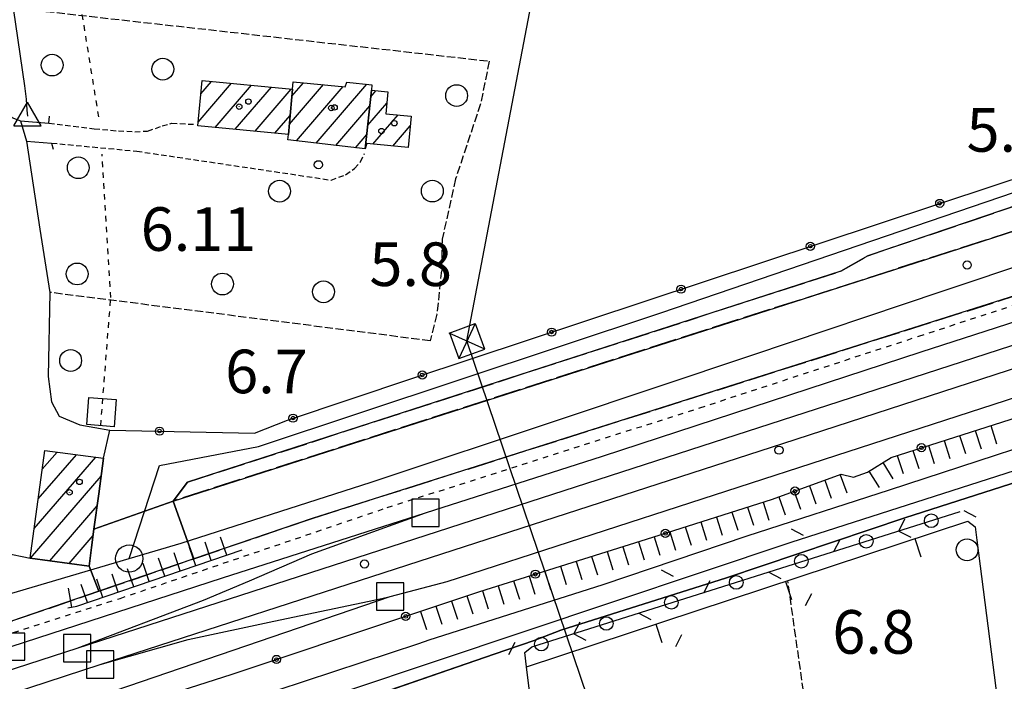
# Model space of a CAD drawing. Extents: x 1737616 to 1741926, y 5037261 to 5040389.
# Drawn here: x 1740299 to 1740480, y 5037966 to 5038088 of the extents above; entities that cross this region are included whole.
import ezdxf

# ---------------------------------------------------------------- set-up
doc = ezdxf.new("R2010")
doc.units = 0
for name, pattern in [('C', [10, 5, 5]), ('L13', [6, 5, -1]), ('L3', [1.5, 1, -0.5]), ('L4', [2, 1, -1]), ('L5', [2, 1.5, -0.5])]:
    doc.linetypes.add(name, pattern=pattern)
for name, color, linetype in [('11B2', 1, 'C'), ('11D4', 1, 'C'), ('17A1', 1, 'C'), ('19A1', 1, 'C'), ('19B2', 1, 'C'), ('19C3', 2, 'C'), ('1A1', 4, 'C'), ('1AJ36', 1, 'C'), ('20N14', 2, 'C'), ('22H8', 1, 'C'), ('297', 7, 'CONTINUOUS'), ('298', 7, 'CONTINUOUS'), ('2E5', 3, 'C'), ('2F6', 3, 'C'), ('2I9', 3, 'L13'), ('2K11', 1, 'C'), ('2L12', 1, 'L3'), ('2M13', 3, 'C'), ('3A1', 1, 'C'), ('3B2', 1, 'C'), ('3C3', 1, 'C'), ('4N14', 2, 'L4'), ('5A1', 2, 'L5'), ('5F6', 1, 'C'), ('6H8', 2, 'C'), ('7B2', 4, 'C'), ('7H8', 1, 'L4'), ('8B2', 2, 'C'), ('8C3', 1, 'C'), ('A2E5', 1, 'C'), ('A2I9', 1, 'C'), ('A4B2', 1, 'C'), ('A7B2', 1, 'C'), ('I2E5', 7, 'CONTINUOUS'), ('I4B2', 7, 'CONTINUOUS'), ('N2H8', 2, 'C'), ('N4A1', 2, 'C'), ('N7A1', 2, 'C'), ('N7I9', 2, 'C')]:
    doc.layers.add(name, color=color, linetype=linetype)

# ---------------------------------------------------------------- blocks, each defined once
blk = doc.blocks.new('20N14')
at = {"layer": '20N14'}
blk.add_lwpolyline([(-2.53327, -2.559), (-2.53327, 2.441), (2.46673, 2.441), (2.46673, -2.559)], close=True, dxfattribs=at)
blk = doc.blocks.new('19C3')
at = {"layer": '19C3'}
for points in [[(-6.32083, -0.02486), (-4.55306, 1.74291)], [(6.17917, -0.02486), (7.94694, -1.79262)]]:
    blk.add_lwpolyline(points, dxfattribs=at)
blk.add_circle((-0.07083, -0.02486), 1.25, dxfattribs=at)
blk = doc.blocks.new('19A1')
at = {"layer": '19A1'}
blk.add_line((0, 0), (0, 3.50512), dxfattribs=at)
blk = doc.blocks.new('19B2')
at = {"layer": '19B2'}
for centre, radius in [((0, 0), 0.75), ((0, -0.02417), 0.32738)]:
    blk.add_circle(centre, radius, dxfattribs=at)
blk = doc.blocks.new('22H8')
at = {"layer": '22H8'}
blk.add_line((0, 0), (0, 3.5), dxfattribs=at)
blk = doc.blocks.new('5F6')
at = {"layer": '5F6'}
blk.add_circle((0, 0), 2, dxfattribs=at)
blk = doc.blocks.new('1AJ36')
at = {"layer": '1AJ36'}
for radius in [0.5, 0.01]:
    blk.add_circle((0, 0), radius, dxfattribs=at)
blk = doc.blocks.new('11D4')
at = {"layer": '11D4'}
for radius in [0.5, 0.01]:
    blk.add_circle((0, 0), radius, dxfattribs=at)
blk = doc.blocks.new('11B2')
at = {"layer": '11B2'}
blk.add_circle((0, 0), 0.75, dxfattribs=at)
blk = doc.blocks.new('8B2')
at = {"layer": '8B2'}
for points in [[(-2.48309, -2.49104), (2.51475, -2.49104), (2.51475, 2.55434), (-2.48309, -2.52218), (-2.48309, 2.5232), (2.48208, 2.5232)], [(-2.48309, 2.5232), (2.48208, -2.52218)]]:
    blk.add_lwpolyline(points, dxfattribs=at)
blk = doc.blocks.new('N7I9')
at = {"layer": 'N7I9'}
blk.add_lwpolyline([(-2.50018, -2.49579), (2.49982, -2.49579), (2.49982, 2.50421), (-2.50018, 2.50421)], close=True, dxfattribs=at)
blk = doc.blocks.new('N2H8')
at = {"layer": 'N2H8'}
blk.add_circle((0, -0.00928), 2.5, dxfattribs=at)
blk = doc.blocks.new('N4A1')
at = {"layer": 'N4A1'}
for p, q in [((2.4755, -1.75357), (-0.02926, 2.58115)), ((-2.5275, -1.75518), (2.4725, -1.75518))]:
    blk.add_line(p, q, dxfattribs=at)
at = {"layer": 'N4A1', "flags": 128}
blk.add_lwpolyline([(-2.52926, -1.74898), (-0.02926, 2.58115)], dxfattribs=at)
blk = doc.blocks.new('N7A1')
at = {"layer": 'N7A1'}
blk.add_lwpolyline([(-2.50018, -2.49579), (2.49982, -2.49579), (2.49982, 2.50421), (-2.50018, 2.50421)], close=True, dxfattribs=at)

msp = doc.modelspace()

# ---------------------------------------------------------------- linework, layer by layer
at = {"layer": '17A1'}
for p, q in [((1740331.65113, 5038068.86798), (1740337.76295, 5038075.96813)), ((1740332.154, 5038074.05028), (1740334.11008, 5038076.32267)), ((1740334.75969, 5038067.88004), (1740341.41589, 5038075.6126)), ((1740338.41348, 5038067.52657), (1740345.06875, 5038075.25806)), ((1740342.06734, 5038067.17211), (1740348.72169, 5038074.90253)), ((1740348.37053, 5038068.48302), (1740354.6023, 5038075.72251)), ((1740348.83458, 5038073.62129), (1740350.94567, 5038076.07376)), ((1740349.68264, 5038065.40812), (1740358.25893, 5038075.37127)), ((1740353.27915, 5038064.9892), (1740362.58436, 5038075.79913)), ((1740358.88536, 5038076.10007), (1740358.93334, 5038076.15581)), ((1740363.28826, 5038073.5081), (1740364.23578, 5038074.60992)), ((1740356.87673, 5038064.56935), (1740363.11411, 5038071.81428)), ((1740362.75032, 5038068.28507), (1740366.25011, 5038072.34972)), ((1740345.72113, 5038066.81865), (1740348.51223, 5038070.06109)), ((1740363.70443, 5038064.79428), (1740368.32612, 5038070.16334)), ((1740367.35453, 5038064.43653), (1740370.53961, 5038068.13667)), ((1740360.47431, 5038064.1495), (1740362.57617, 5038066.59125)), ((1740303.03489, 5038005.14269), (1740305.7521, 5038008.30038)), ((1740301.57985, 5037994.25511), (1740312.8513, 5038007.34921)), ((1740302.30687, 5037999.69887), (1740309.3017, 5038007.82479)), ((1740300.86668, 5037988.82743), (1740313.83024, 5038003.88836)), ((1740304.41528, 5037988.35177), (1740313.10138, 5037998.44246)), ((1740307.96388, 5037987.87611), (1740312.37059, 5037992.99541)), ((1740311.51355, 5037987.39952), (1740311.63996, 5037987.54637))]:
    msp.add_line(p, q, dxfattribs=at)
at = {"layer": '1A1'}
for points in [[(1740332.3907, 5038076.48989, 11.56), (1740348.94792, 5038074.88134, 11.56), (1740348.19809, 5038066.57873, 11.56), (1740331.58565, 5038068.18816, 11.56), (1740332.3907, 5038076.48989, 11.56)], [(1740349.07292, 5038076.25358, 17.09), (1740358.63669, 5038075.33534, 17.09), (1740358.90504, 5038076.15871, 17.09), (1740363.51379, 5038075.7082, 17.09), (1740363.40948, 5038074.68951, 17.09), (1740362.3025, 5038063.93526, 17.09), (1740348.10742, 5038065.59215, 17.09), (1740348.19809, 5038066.57873, 17.09), (1740348.94792, 5038074.88134, 17.09), (1740349.07292, 5038076.25358, 17.09)], [(1740366.05928, 5038070.38288, 11.38), (1740370.7152, 5038069.93189, 11.38), (1740370.15195, 5038064.16241, 11.38), (1740362.55874, 5038064.90715, 11.38), (1740362.3025, 5038063.93526, 11.38), (1740363.40948, 5038074.68951, 11.38), (1740366.44809, 5038074.39533, 11.38), (1740366.05928, 5038070.38288, 11.38)], [(1740314.2675, 5038007.1593, 17.29), (1740313.39867, 5038000.66196, 17.29), (1740312.52884, 5037994.16455, 17.29), (1740312.06953, 5037990.77262, 17.29), (1740311.61791, 5037987.38527, 17.29), (1740300.85449, 5037988.82953, 17.29), (1740303.49717, 5038008.60204, 17.29), (1740314.2675, 5038007.1593, 17.29)]]:
    msp.add_polyline3d(points, close=True, dxfattribs=at)
at = {"layer": '297'}
msp.add_polyline3d([(1740312.52884, 5037994.16455, 17.29), (1740327.04621, 5037999.3131, 5.79), (1740330.8163, 5037988.70406, 6.17), (1740313.42102, 5037982.76057, 6.17), (1740311.61791, 5037987.38527, 17.29), (1740312.06953, 5037990.77262, 17.29), (1740312.52884, 5037994.16455, 17.29)], close=True, dxfattribs=at)
at = {"layer": '298'}
for points in [[(1740314.2675, 5038007.1593, 17.29), (1740315.44854, 5038012.32513, 6.57), (1740341.96922, 5038011.80185, 5.675), (1740348.01942, 5038014.18895, 5.676), (1740371.00454, 5038021.86334, 5.666), (1740477.85374, 5038057.30552, 5.437), (1740633.85403, 5038108.82697, 5.641), (1740692.4704, 5038128.26682, 5.029), (1740746.06601, 5038145.4738, 5.369), (1740750.93745, 5038146.02976, 5.68), (1740826.21034, 5038169.23887, 5.48), (1740939.65267, 5038205.98489, 5.65), (1741021.33394, 5038232.97593, 5.84), (1741033.46442, 5038237.13468, 5.464)], [(1741033.69748, 5038230.98948, 5.284), (1741025.9621, 5038228.49936, 5.76), (1740979.23159, 5038213.67018, 5.3), (1740894.16909, 5038187.37093, 5.65), (1740801.4813, 5038158.58583, 5.65), (1740766.05275, 5038147.04715, 5.56), (1740756.00941, 5038143.78467, 5.567), (1740753.77594, 5038143.06201, 5.568), (1740635.66702, 5038104.70042, 5.65), (1740543.58011, 5038074.5895, 5.53), (1740472.8655, 5038050.56219, 5.53), (1740454.46571, 5038044.33194, 5.58), (1740449.49905, 5038041.49638, 5.58), (1740329.66295, 5038002.76814, 5.64), (1740327.04621, 5037999.3131, 5.79), (1740312.52884, 5037994.16455, 17.29), (1740313.39867, 5038000.66196, 17.29), (1740314.2675, 5038007.1593, 17.29)], [(1740327.04621, 5037999.3131, 5.79), (1740459.2713, 5038041.7731, 5.93), (1740573.31117, 5038078.59563, 6.01), (1740650.51623, 5038103.93888, 6.2), (1740765.10396, 5038141.51156, 6.36), (1740893.28988, 5038183.41203, 5.648), (1740893.31024, 5038183.35438, 5.65), (1740895.40041, 5038184.10243, 5.6), (1740907.78315, 5038188.14665, 6), (1741024.82426, 5038225.27626, 6.1), (1741033.80524, 5038228.18149, 5.663)], [(1741034.31031, 5038215.0486, 5.755), (1741028.84596, 5038213.40931, 6.32), (1740838.28, 5038151.58071, 6.47), (1740684.26782, 5038101.75123, 6.52), (1740627.05089, 5038082.78815, 6.52), (1740481.55765, 5038037.00386, 6.17), (1740352.55896, 5037996.13607, 6.17), (1740330.8163, 5037988.70406, 6.17), (1740327.04621, 5037999.3131, 5.79)], [(1740194.32688, 5037884.16314, 6.82), (1740193.31446, 5037891.20871, 7.7), (1740196.91466, 5037900.15174, 6.927), (1740197.75139, 5037906.15326, 6.574), (1740226.61883, 5037921.91744, 6.603), (1740238.04651, 5037934.31719, 6.709), (1740243.88379, 5037936.19896, 6.678), (1740245.99618, 5037936.75711, 6.659), (1740256.00864, 5037939.80163, 6.643), (1740273.21284, 5037949.45242, 6.66), (1740273.21284, 5037949.45242, 6.66), (1740275.52168, 5037950.74934, 6.653), (1740291.65382, 5037955.77498, 6.835), (1740304.8122, 5037957.2918, 6.02), (1740310.67896, 5037956.88926, 5.97), (1740329.44071, 5037959.9695, 5.93), (1740337.20695, 5037961.51018, 5.97), (1740346.10907, 5037964.62408, 5.93), (1740372.14568, 5037973.19963, 5.72), (1740374.0092, 5037973.84046, 5.7), (1740405.93641, 5037984.00093, 5.72), (1740432.34742, 5037992.90737, 5.76), (1740458.44463, 5038001.39721, 5.7), (1740500.72289, 5038015.21122, 5.68)], [(1740491.97366, 5038006.07152, 5.73), (1740461.24256, 5037996.26326, 5.65), (1740428.54226, 5037985.22963, 5.73), (1740398.19698, 5037975.59967, 5.67), (1740393.25923, 5037973.74507, 5.65), (1740385.96451, 5037971.23679, 6.524), (1740347.49173, 5037957.97825, 6.89), (1740337.53945, 5037954.55815, 7.06), (1740336.61467, 5037954.23826, 6.11), (1740327.81324, 5037950.93132, 5.99), (1740323.0496, 5037949.14892, 5.997), (1740312.11644, 5037946.26618, 6.048), (1740294.3538, 5037944.71082, 6.206)], [(1740141.60497, 5037940.84114, 5.694), (1740214.99937, 5037964.43394, 5.719), (1740215.05333, 5037964.45002, 5.719), (1740219.97165, 5037974.63491, 5.75), (1740225.40752, 5037977.3782, 6.67), (1740225.96604, 5037977.66067, 5.75), (1740229.75865, 5037979.01743, 5.79), (1740230.28746, 5037979.17432, 5.789), (1740251.05017, 5037985.56225, 5.74), (1740265.60941, 5037987.21496, 5.74), (1740277.16164, 5037983.80593, 5.74), (1740281.4853, 5037985.18236, 5.87), (1740286.48397, 5037986.75871, 2.59), (1740291.47459, 5037988.33547, 3.756), (1740296.09702, 5037989.79342, 4.837), (1740300.85449, 5037988.82953, 8.684), (1740311.61791, 5037987.38527, 17.29), (1740313.42102, 5037982.76057, 6.17), (1740287.18701, 5037973.79418, 6.17), (1740273.17851, 5037969.81994, 6.01), (1740272.9107, 5037969.61939, 5.63), (1740243.89489, 5037960.75881, 5.39), (1740213.4178, 5037951.33663, 5.55), (1740187.96735, 5037942.99649, 5.69)]]:
    msp.add_polyline3d(points, dxfattribs=at)
at = {"layer": '2E5'}
for points in [[(1740276.04992, 5038235.58102, 6.24), (1740276.58, 5038228.91053, 6.21), (1740280.22422, 5038195.27745, 6.19), (1740284.88134, 5038160.26298, 6.13), (1740290.13341, 5038119.48044, 6.13), (1740293.56856, 5038092.73038, 6.15), (1740295.87593, 5038076.96754, 6.09), (1740296.32833, 5038072.16659, 6.15), (1740296.65334, 5038070.75782, 6.15), (1740297.4517, 5038069.72442, 6.19), (1740299.0654, 5038069.09299, 6.19)], [(1740300.16177, 5038065.33606, 6.01), (1740302.60558, 5038049.21035, 6.05), (1740304.43763, 5038037.6029, 6.19), (1740304.11294, 5038022.15563, 6.09), (1740304.7192, 5038017.49656, 6.09), (1740306.12177, 5038014.8747, 5.81), (1740309.94789, 5038013.27654, 5.85), (1740315.44854, 5038012.32513, 6.57)], [(1740346.10907, 5037964.62408, 5.93), (1740372.14568, 5037973.19963, 5.72), (1740374.0092, 5037973.84046, 5.7), (1740405.93641, 5037984.00093, 5.72), (1740432.34742, 5037992.90737, 5.76), (1740458.44463, 5038001.39721, 5.7), (1740500.72289, 5038015.21122, 5.68), (1740535.67498, 5038026.40128, 5.7), (1740570.76541, 5038037.53852, 5.64)], [(1740393.25923, 5037973.74507, 5.65), (1740398.19698, 5037975.59967, 5.67), (1740428.54226, 5037985.22963, 5.73), (1740461.24256, 5037996.26326, 5.65), (1740491.97366, 5038006.07152, 5.73), (1740493.62932, 5038005.2948, 5.77), (1740494.50416, 5038002.30051, 6.09)]]:
    msp.add_polyline3d(points, dxfattribs=at)
at = {"layer": '2F6'}
msp.add_polyline3d([(1740474.48462, 5037992.15728, 6.44), (1740485.20719, 5037908.29976, 5.82), (1740483.61865, 5037905.87335, 5.7), (1740475.76561, 5037903.91099, 5.58)], dxfattribs=at)
at = {"layer": '2I9'}
for points in [[(1740650.51623, 5038103.93888, 6.2), (1740573.31117, 5038078.59563, 6.01), (1740459.2713, 5038041.7731, 5.93), (1740327.04621, 5037999.3131, 5.79), (1740329.66295, 5038002.76814, 5.64), (1740449.49905, 5038041.49638, 5.58), (1740454.46571, 5038044.33194, 5.58), (1740472.8655, 5038050.56219, 5.53), (1740543.58011, 5038074.5895, 5.53), (1740635.66702, 5038104.70042, 5.65)], [(1740273.17851, 5037969.81994, 6.01), (1740287.18701, 5037973.79418, 6.17), (1740313.42102, 5037982.76057, 6.17), (1740330.8163, 5037988.70406, 6.17), (1740352.55896, 5037996.13607, 6.17), (1740481.55765, 5038037.00386, 6.17), (1740627.05089, 5038082.78815, 6.52)]]:
    msp.add_polyline3d(points, dxfattribs=at)
at = {"layer": '2K11'}
msp.add_line((1740347.4918, 5037957.97726, 6.2), (1740385.96451, 5037971.23679, 6.2), dxfattribs=at)
at = {"layer": '2L12'}
for points in [[(1740304.27094, 5038068.62796, 6.07), (1740312.58821, 5038067.62851, 6.11), (1740317.03776, 5038067.22827, 6.11), (1740320.02446, 5038067.09166, 6.11), (1740322.37529, 5038067.19732, 6.11), (1740325.02296, 5038068.14752, 6.11), (1740326.80325, 5038068.64072, 6.07), (1740330.86159, 5038068.44288, 6.03)], [(1740304.76149, 5038065.00622, 5.99), (1740320.39401, 5038063.51904, 5.95), (1740345.61181, 5038059.78042, 6.03), (1740356.0088, 5038058.20746, 5.97), (1740358.69305, 5038059.19149, 6.01), (1740360.29997, 5038060.32659, 6.05), (1740361.40618, 5038061.57266, 6.05), (1740362.16213, 5038063.09038, 6.05)]]:
    msp.add_polyline3d(points, dxfattribs=at)
at = {"layer": '2M13'}
for points in [[(1740299.0654, 5038069.09299, 6.19), (1740304.27094, 5038068.62796, 6.07), (1740304.39228, 5038069.94175, 6.07)], [(1740300.16177, 5038065.33606, 6.01), (1740304.76149, 5038065.00622, 5.99), (1740305.0715, 5038063.9052, 5.87)]]:
    msp.add_polyline3d(points, dxfattribs=at)
at = {"layer": '3A1'}
msp.add_polyline3d([(1740391.8839, 5037968.87057, 5.796), (1740472.82958, 5037995.63375, 5.752), (1740474.19232, 5037994.60346, 5.729), (1740474.48462, 5037992.15728, 5.658)], dxfattribs=at)
at = {"layer": '3B2'}
for points in [[(1740315.44854, 5038012.32513, 6.57), (1740341.96922, 5038011.80185, 5.675), (1740348.01942, 5038014.18895, 5.676), (1740371.00454, 5038021.86334, 5.666), (1740477.85374, 5038057.30552, 5.437), (1740633.85403, 5038108.82697, 5.641)], [(1740322.23073, 5037962.50894, 6.568), (1740337.85327, 5037967.53658, 6.473), (1740369.5524, 5037978.11823, 6.374), (1740383.31195, 5037982.71267, 6.83), (1740415.03508, 5037992.66533, 6.735), (1740437.01181, 5037999.6766, 6.683), (1740449.6159, 5038004.21972, 6.748), (1740451.878, 5038003.71501, 6.519), (1740454.41989, 5038004.61819, 6.53), (1740458.73077, 5038007.31845, 6.761), (1740493.76749, 5038018.52988, 6.684), (1740528.16873, 5038029.54937, 6.612), (1740573.42055, 5038044.24772, 7.142)]]:
    msp.add_polyline3d(points, dxfattribs=at)
at = {"layer": '3C3'}
msp.add_polyline3d([(1740396.02874, 5037935.35412, 6.017), (1740391.8839, 5037968.87057, 5.796), (1740391.55143, 5037971.54541, 5.711), (1740392.81681, 5037972.54063, 5.693), (1740471.43553, 5037997.41786, 5.801)], dxfattribs=at)
at = {"layer": '4N14'}
msp.add_line((1740300.4873, 5038149.80024, -3333), (1740313.45154, 5038069.18535, -3333), dxfattribs=at)
msp.add_polyline3d([(1740313.77809, 5038013.17896, -3333), (1740315.61008, 5038036.65658, -3333), (1740314.00864, 5038062.99825, -3333)], dxfattribs=at)
at = {"layer": '5A1'}
for points in [[(1740297.76442, 5038089.83611, 5.73), (1740385.04129, 5038080.03733, 5.97), (1740383.42751, 5038072.18355, 5.82), (1740378.86987, 5038058.43737, 5.92), (1740376.3969, 5038047.38938, 5.87), (1740376.26248, 5038041.65199, 5.92), (1740375.44832, 5038033.57923, 5.87), (1740374.19805, 5038028.72211, 5.92), (1740304.43763, 5038037.6029, 6.03)], [(1740409.48949, 5037936.50244, 5.3), (1740445.46081, 5037944.65782, 5.54), (1740439.80022, 5037984.70888, 5.66)]]:
    msp.add_polyline3d(points, dxfattribs=at)
at = {"layer": '6H8'}
for points in [[(1740451.878, 5038003.71501, 6.519), (1740454.41989, 5038004.61819, 6.53), (1740458.73077, 5038007.31845, 6.761), (1740493.76749, 5038018.52988, 6.684), (1740528.16873, 5038029.54937, 6.612), (1740573.42055, 5038044.24772, 7.142)], [(1740369.5524, 5037978.11823, 6.374), (1740383.31195, 5037982.71267, 6.83), (1740415.03508, 5037992.66533, 6.735), (1740415.03508, 5037992.66533, 6.735), (1740437.01181, 5037999.6766, 6.683), (1740437.01181, 5037999.6766, 6.683), (1740449.6159, 5038004.21972, 6.748)], [(1740307.75462, 5037979.74732, 6.272), (1740309.39599, 5037980.01953, 6.3), (1740339.71054, 5037990.36824, 6.301)]]:
    msp.add_polyline3d(points, dxfattribs=at)
at = {"layer": '7B2'}
msp.add_line((1740301.43805, 5037959.45729, 7.14), (1740366.85619, 5037981.79861, 6.9), dxfattribs=at)
for points in [[(1740366.85619, 5037981.79861, 6.9), (1740377.31308, 5037984.55948, 6.89), (1740573.48072, 5038048.16239, 7.26), (1740694.79594, 5038087.43264, 6.7), (1740782.44135, 5038115.6529, 6.7), (1740869.45678, 5038144.22523, 6.8), (1740925.64073, 5038162.66785, 7.3), (1740981.75343, 5038180.80329, 7.1), (1741019.89043, 5038195.18917, 7), (1741034.82408, 5038201.57137, 7)], [(1740373.33013, 5037997.16936, 6.67), (1740405.81184, 5038007.55885, 6.75), (1740464.26385, 5038026.67341, 6.73), (1740568.96698, 5038060.52099, 6.59)], [(1740309.43927, 5037972.30876, 6.55), (1740318.28228, 5037975.18056, 6.65), (1740381.98572, 5037995.83017, 6.65), (1740447.12817, 5038016.93745, 6.75), (1740514.47422, 5038038.76518, 6.89), (1740570.24946, 5038056.99759, 6.63)], [(1740313.67517, 5037969.30816, 6.63), (1740372.17714, 5037988.27699, 6.79), (1740438.91125, 5038009.90547, 6.77), (1740507.20341, 5038032.06271, 6.81), (1740571.69845, 5038053.03135, 6.77)], [(1740297.36005, 5037972.60059, 6.69), (1740336.08301, 5037985.23602, 6.67), (1740373.33013, 5037997.16936, 6.67)], [(1740309.43927, 5037972.30876, 6.55), (1740332.59716, 5037981.1323, 6.79), (1740341.04646, 5037984.65559, 6.75), (1740352.52211, 5037989.60369, 6.77), (1740373.33013, 5037997.16936, 6.67)], [(1740313.67517, 5037969.30816, 6.63), (1740329.81787, 5037973.88432, 6.67), (1740345.54658, 5037977.27822, 6.79), (1740365.35799, 5037981.40875, 6.87), (1740366.85619, 5037981.79861, 6.9)], [(1739927.30728, 5037848.56672, 6.87), (1739983.74801, 5037866.90687, 6.89), (1740048.65067, 5037887.87771, 6.75), (1740121.52496, 5037911.61206, 6.73), (1740190.90419, 5037933.90062, 6.65), (1740257.91002, 5037955.64864, 6.67), (1740309.43927, 5037972.30876, 6.55)], [(1740054.52151, 5037885.63723, 6.81), (1740089.25222, 5037896.86179, 6.81), (1740156.45279, 5037918.52605, 6.69), (1740227.75738, 5037941.46008, 6.73), (1740300.76359, 5037965.12214, 6.75), (1740313.67517, 5037969.30816, 6.63)]]:
    msp.add_polyline3d(points, dxfattribs=at)
at = {"layer": '7H8'}
msp.add_polyline3d([(1740292.06223, 5037973.34756, 6.31), (1740317.31157, 5037981.45405, 6.61), (1740366.33333, 5037998.11917, 6.63), (1740423.66224, 5038016.42764, 6.71), (1740463.83552, 5038029.57073, 6.83), (1740517.18689, 5038047.01106, 6.79), (1740569.83912, 5038063.74324, 6.67)], dxfattribs=at)
at = {"layer": '8C3'}
msp.add_polyline3d([(1740381.20036, 5037458.42664, 27), (1740387.46353, 5037593.50206, 27), (1740394.48531, 5037760.32968, 27), (1740403.13786, 5037963.17476, 28), (1740380.93799, 5038028.68575, 27), (1740412.97193, 5038196.2022, 27), (1740449.9606, 5038387.95758, 27), (1740488.85444, 5038593.62601, 27), (1740525.65686, 5038786.61345, 27), (1740563.91249, 5038988.44176, 27), (1740601.43011, 5039184.00333, 27), (1740637.28716, 5039369.50448, 27), (1740671.37442, 5039552.89275, 27), (1740706.84915, 5039738.88316, 27), (1740741.5526, 5039920.62105, 27), (1740776.88017, 5040105.95499, 27), (1740805.69922, 5040256.6925, 37)], dxfattribs=at)
at = {"layer": 'A2E5', "flags": 128}
msp.add_lwpolyline([(1740283.66845, 5037830.31057), (1740268.5473, 5037829.68089), (1740259.57944, 5037830.27468), (1740242.47735, 5037831.40527), (1740213.71887, 5037835.8629), (1740211.49726, 5037838.54784), (1740210.79012, 5037839.40755), (1740210.18087, 5037841.69362), (1740202.97322, 5037868.80329), (1740199.65594, 5037888.01261), (1740206.04399, 5037898.98136), (1740208.89712, 5037903.88817), (1740213.75911, 5037906.33981), (1740231.19273, 5037915.12223), (1740246.17908, 5037926.0402), (1740258.40192, 5037934.94229), (1740264.64023, 5037938.36738), (1740277.12568, 5037945.22021), (1740285.35067, 5037947.67974), (1740293.3154, 5037949.69057), (1740304.6203, 5037952.41658), (1740310.31552, 5037952.21582), (1740332.3247, 5037955.56204), (1740342.48941, 5037958.97096), (1740440.39996, 5037991.77378), (1740556.9941, 5038029.22657), (1740650.41811, 5038059.37428), (1740740.03077, 5038088.63121), (1740782.02429, 5038102.48617), (1740885.31092, 5038137.05533), (1740956.6988, 5038160.88143)], dxfattribs=at)
at = {"layer": 'A2I9', "flags": 128}
for points in [[(1740318.99707, 5037988.76462), (1740324.57513, 5038005.84241), (1740342.70444, 5038009.30658), (1740416.52774, 5038033.87124), (1740499.45662, 5038062.19587), (1740634.82339, 5038107.18358), (1740742.20679, 5038141.56175), (1740766.93134, 5038148.92305), (1740897.969, 5038190.50734), (1741033.60729, 5038233.54908)], [(1740318.99707, 5037988.76462), (1740328.49512, 5037991.56709), (1740363.37622, 5038002.76686), (1740398.30333, 5038014.39729), (1740433.21788, 5038026.10201), (1740468.1395, 5038037.80627), (1740503.05437, 5038049.50702), (1740537.96281, 5038061.2805), (1740572.99251, 5038072.49244), (1740608.02129, 5038083.70331), (1740643.04302, 5038094.91466), (1740678.07283, 5038106.12563), (1740712.92749, 5038117.68052), (1740747.78217, 5038129.23541), (1740782.64483, 5038140.79092), (1740817.49931, 5038152.34882), (1740852.35502, 5038163.90382), (1740887.20975, 5038175.45876), (1740922.23857, 5038186.6707), (1740957.33829, 5038197.88696), (1740992.43004, 5038209.10262), (1741034.0615, 5038221.61883)], [(1739937.90674, 5037867.42604), (1739979.27766, 5037880.89827), (1740014.64049, 5037891.42097), (1740049.66231, 5037902.62819), (1740084.49794, 5037914.54154), (1740119.34156, 5037926.24089), (1740154.36872, 5037937.37733), (1740189.40356, 5037948.51836), (1740224.35993, 5037959.64952), (1740259.324, 5037970.78527), (1740293.05692, 5037981.11189), (1740318.99707, 5037988.76462)]]:
    msp.add_lwpolyline(points, dxfattribs=at)
at = {"layer": 'A4B2'}
msp.add_polyline3d([(1740300.38071, 5038069.94353, 5.02), (1740300.27564, 5038071.03982, 5.02), (1740300.18069, 5038073.04646, 5.06), (1740299.83821, 5038075.51996, 5.1), (1740296.54272, 5038098.21788, 5.24), (1740292.66507, 5038130.36031, 5.64), (1740289.1956, 5038152.43447, 5.74), (1740278.10439, 5038235.77382, 5.66), (1740276.88891, 5038247.51764, 5.72), (1740276.42412, 5038253.73069, 5.72), (1740275.97372, 5038262.15111, 5.7), (1740275.56348, 5038270.15534, 5.6), (1740275.91604, 5038273.82109, 6.04), (1740275.55422, 5038276.98211, 5.56), (1740275.56746, 5038279.74097, 5.56), (1740275.32307, 5038282.57883, 5.56), (1740275.45832, 5038287.47388, 5.54), (1740276.0963, 5038296.54735, 5.48), (1740277.30208, 5038312.68332, 5.44), (1740279.06243, 5038340.68349, 5.4), (1740281.77286, 5038376.92304, 5.2), (1740282.62701, 5038400.27937, 5.38)], dxfattribs=at)
at = {"layer": 'A7B2'}
msp.add_line((1740301.43805, 5037959.45729), (1740366.85619, 5037981.79861), dxfattribs=at)
at = {"layer": 'A7B2', "flags": 128}
for points in [[(1740373.33013, 5037997.16936), (1740405.81184, 5038007.55885), (1740464.26385, 5038026.67341), (1740568.96698, 5038060.52099), (1740791.2354, 5038132.15703), (1741034.42688, 5038212.12292)], [(1740309.43927, 5037972.30876), (1740318.28228, 5037975.18056), (1740381.98572, 5037995.83017), (1740447.12817, 5038016.93745), (1740514.47422, 5038038.76518), (1740570.24946, 5038056.99759), (1740658.7258, 5038085.20875), (1740764.84558, 5038119.9226), (1740881.05546, 5038157.59763), (1740973.39569, 5038187.57122), (1741034.61807, 5038207.15397)], [(1740313.67517, 5037969.30816), (1740372.17714, 5037988.27699), (1740438.91125, 5038009.90547), (1740507.20341, 5038032.06271), (1740571.69845, 5038053.03135), (1740647.98914, 5038077.71448), (1740772.7361, 5038118.03277), (1740850.94, 5038143.74064), (1740931.35683, 5038169.41451), (1741034.78203, 5038202.76364)], [(1740366.85619, 5037981.79861), (1740377.31308, 5037984.55948), (1740573.48072, 5038048.16239), (1740694.79594, 5038087.43264), (1740782.44135, 5038115.6529), (1740869.45678, 5038144.22523), (1740925.64073, 5038162.66785), (1740981.75343, 5038180.80329), (1741019.89043, 5038195.18917), (1741034.82408, 5038201.57137)], [(1740297.36005, 5037972.60059), (1740336.08301, 5037985.23602), (1740373.33013, 5037997.16936)], [(1740309.43927, 5037972.30876), (1740332.59716, 5037981.1323), (1740341.04646, 5037984.65559), (1740352.52211, 5037989.60369), (1740373.33013, 5037997.16936)], [(1740313.67517, 5037969.30816), (1740329.81787, 5037973.88432), (1740345.54658, 5037977.27822), (1740365.35799, 5037981.40875), (1740366.85619, 5037981.79861)], [(1739927.30728, 5037848.56672), (1739983.74801, 5037866.90687), (1740048.65067, 5037887.87771), (1740121.52496, 5037911.61206), (1740190.90419, 5037933.90062), (1740257.91002, 5037955.64864), (1740309.43927, 5037972.30876)], [(1740054.52151, 5037885.63723), (1740089.25222, 5037896.86179), (1740156.45279, 5037918.52605), (1740227.75738, 5037941.46008), (1740300.76359, 5037965.12214), (1740313.67517, 5037969.30816)]]:
    msp.add_lwpolyline(points, dxfattribs=at)
at = {"layer": 'I2E5'}
for points in [[(1740314.2675, 5038007.1593, 17.29), (1740315.44854, 5038012.32513, 6.57), (1740341.96922, 5038011.80185, 5.675), (1740348.01942, 5038014.18895, 5.676), (1740371.00454, 5038021.86334, 5.666), (1740477.85374, 5038057.30552, 5.437), (1740633.85403, 5038108.82697, 5.641), (1740692.4704, 5038128.26682, 5.029), (1740746.06601, 5038145.4738, 5.369), (1740750.93745, 5038146.02976, 5.68)], [(1740299.0654, 5038069.09299, 6.19), (1740300.16177, 5038065.33606, 6.01)], [(1740312.52884, 5037994.16455, 17.29), (1740313.39867, 5038000.66196, 17.29), (1740314.2675, 5038007.1593, 17.29)], [(1740311.61791, 5037987.38527, 17.29), (1740312.06953, 5037990.77262, 17.29), (1740312.52884, 5037994.16455, 17.29)], [(1740281.4853, 5037985.18236, 5.87), (1740286.48397, 5037986.75871, 2.59), (1740291.47459, 5037988.33547, 3.756), (1740296.09702, 5037989.79342, 4.837), (1740300.85449, 5037988.82953, 8.684), (1740311.61791, 5037987.38527, 17.29), (1740313.42102, 5037982.76057, 6.17)], [(1740337.53945, 5037954.55815, 7.06), (1740347.49173, 5037957.97825, 6.89), (1740385.96451, 5037971.23679, 6.524), (1740393.25923, 5037973.74507, 6.07)]]:
    msp.add_polyline3d(points, dxfattribs=at)
at = {"layer": 'I4B2'}
msp.add_polyline3d([(1740300.38071, 5038069.94353, 5.02), (1740300.27564, 5038071.03982, 5.02), (1740300.18069, 5038073.04646, 5.06), (1740299.83821, 5038075.51996, 5.1), (1740296.54272, 5038098.21788, 5.24), (1740292.66507, 5038130.36031, 5.64), (1740289.1956, 5038152.43447, 5.74), (1740278.10439, 5038235.77382, 5.66), (1740276.88891, 5038247.51764, 5.72), (1740276.42412, 5038253.73069, 5.72), (1740275.97372, 5038262.15111, 5.7), (1740275.56348, 5038270.15534, 5.6), (1740275.62369, 5038270.8117, 5.679), (1740275.62355, 5038270.81369, 5.679), (1740275.91604, 5038273.82109, 6.04), (1740275.55422, 5038276.98211, 5.56), (1740275.56746, 5038279.74097, 5.56), (1740275.32307, 5038282.57883, 5.56), (1740275.45832, 5038287.47388, 5.54), (1740276.0963, 5038296.54735, 5.48), (1740277.30208, 5038312.68332, 5.44), (1740279.06243, 5038340.68349, 5.4), (1740281.77286, 5038376.92304, 5.2), (1740282.62701, 5038400.27937, 5.38)], dxfattribs=at)

# ---------------------------------------------------------------- block references
at = {"layer": '11B2'}
for p in [(1740353.6981, 5038061.02414, 5.84), (1740472.69178, 5038042.62859, 5.7), (1740438.1899, 5038008.64908, 6.76), (1740362.16364, 5037987.76662, 6.7)]:
    msp.add_blockref('11B2', p, dxfattribs=at)
at = {"layer": '11D4'}
for p in [(1740340.85963, 5038072.61856, 11.56), (1740356.66384, 5038071.54437, 17.09), (1740367.61468, 5038068.65397, 11.38), (1740309.8748, 5038002.8313, 17.29)]:
    msp.add_blockref('11D4', p, dxfattribs=at)
at = {"layer": '19A1', "rotation": 198.298}
for p in [(1740463.09785, 5037992.41567, 5.757), (1740439.3605, 5037984.56768, 5.77), (1740415.62216, 5037976.71962, 5.783)]:
    msp.add_blockref('19A1', p, dxfattribs=at)
at = {"layer": '19B2'}
for p, rotation in [((1740467.67558, 5038053.92868, 5.459), 198.348), ((1740443.94493, 5038046.05811, 5.51), 198.348), ((1740420.21437, 5038038.18655, 5.561), 198.348), ((1740396.48481, 5038030.31506, 5.611), 198.348), ((1740372.75426, 5038022.44351, 5.662), 198.348), ((1740349.03797, 5038014.5289, 5.676), 198.458), ((1740324.5489, 5038012.14543, 6.263), 178.868), ((1740464.30953, 5038009.10367, 6.749), 17.748), ((1740441.10934, 5038001.15346, 6.704), 19.818), ((1740417.34275, 5037993.40156, 6.73), 17.698), ((1740393.49079, 5037985.90603, 6.8), 17.418), ((1740369.71581, 5037978.17257, 6.379), 18.468), ((1740346.00067, 5037970.25606, 6.448), 18.458)]:
    msp.add_blockref('19B2', p, dxfattribs=dict(at, rotation=rotation))
at = {"layer": '19C3'}
for p, rotation in [((1740466.16298, 5037995.74881, 5.794), 17.558), ((1740454.24423, 5037991.97802, 5.777), 17.558), ((1740442.32556, 5037988.20623, 5.761), 287.558), ((1740430.40781, 5037984.43551, 5.745), 17.558), ((1740418.48915, 5037980.66373, 5.728), 287.558), ((1740406.57041, 5037976.89294, 5.712), 17.558), ((1740394.65174, 5037973.12116, 5.696), 17.558)]:
    msp.add_blockref('19C3', p, dxfattribs=dict(at, rotation=rotation))
at = {"layer": '1AJ36'}
for p in [(1740339.17385, 5038071.69318, 5.73), (1740356.06142, 5038071.43311, 5.73), (1740365.25482, 5038067.20781, 5.73), (1740308.05208, 5038000.90786, 5.73)]:
    msp.add_blockref('1AJ36', p, dxfattribs=at)
at = {"layer": '20N14', "rotation": 265.538}
msp.add_blockref('20N14', (1740313.96744, 5038015.60802, -3333), dxfattribs=at)
at = {"layer": '22H8'}
for p, rotation in [((1740474.1772, 5038012.26072, 6.727), 197.748), ((1740477.03413, 5038013.17544, 6.721), 197.748), ((1740468.46229, 5038010.43222, 6.74), 197.748), ((1740471.31921, 5038011.34694, 6.733), 197.748), ((1740462.74637, 5038008.60365, 6.752), 197.748), ((1740465.60436, 5038009.51744, 6.746), 197.748), ((1740457.21906, 5038006.37199, 6.68), 212.068), ((1740459.88944, 5038007.68894, 6.758), 197.748), ((1740454.67664, 5038004.7788, 6.544), 212.068), ((1740446.59255, 5038003.1301, 6.732), 199.818), ((1740449.41479, 5038004.14651, 6.747), 199.818), ((1740440.94722, 5038001.0952, 6.703), 199.818), ((1740443.76939, 5038002.11261, 6.718), 199.818), ((1740435.2811, 5037999.12393, 6.687), 197.698), ((1740438.12506, 5038000.07779, 6.689), 199.818), ((1740429.56381, 5037997.30027, 6.701), 197.698), ((1740432.42195, 5037998.21206, 6.694), 197.698), ((1740423.84752, 5037995.47668, 6.714), 197.698), ((1740426.70567, 5037996.38847, 6.707), 197.698), ((1740418.13124, 5037993.65309, 6.728), 197.698), ((1740420.98938, 5037994.56489, 6.721), 197.698), ((1740334.0319, 5037988.43013, 6.301), 18.848), ((1740336.87068, 5037989.39965, 6.301), 18.848), ((1740412.40999, 5037991.84217, 6.743), 197.418), ((1740415.27309, 5037992.7413, 6.734), 197.698), ((1740331.19213, 5037987.46055, 6.301), 18.848), ((1740406.68463, 5037990.04599, 6.76), 197.418), ((1740409.54781, 5037990.94412, 6.751), 197.418), ((1740325.5135, 5037985.52244, 6.301), 18.848), ((1740328.35335, 5037986.49103, 6.301), 18.848), ((1740400.96028, 5037988.24988, 6.777), 197.418), ((1740403.82245, 5037989.14793, 6.769), 197.418), ((1740319.83494, 5037983.58334, 6.3), 18.848), ((1740322.67472, 5037984.55293, 6.3), 18.848), ((1740395.23492, 5037986.45369, 6.794), 197.418), ((1740398.0971, 5037987.35175, 6.786), 197.418), ((1740314.15638, 5037981.64424, 6.3), 18.848), ((1740316.99616, 5037982.61383, 6.3), 18.848), ((1740389.50964, 5037984.65651, 6.811), 197.418), ((1740392.37182, 5037985.55457, 6.803), 197.418), ((1740308.43911, 5037979.8607, 6.284), 9.398), ((1740311.31753, 5037980.67573, 6.3), 18.848), ((1740383.78428, 5037982.86033, 6.829), 197.418), ((1740386.64646, 5037983.75838, 6.82), 197.418), ((1740378.0901, 5037980.9692, 6.657), 198.468), ((1740380.93536, 5037981.91914, 6.751), 198.468), ((1740372.39866, 5037979.06824, 6.468), 198.468), ((1740375.24392, 5037980.01818, 6.563), 198.468)]:
    msp.add_blockref('22H8', p, dxfattribs=dict(at, rotation=rotation))
at = {"layer": '5F6'}
for p in [(1740304.85144, 5038079.31474, 6.41), (1740325.1522, 5038078.56588, 6.31), (1740379.05098, 5038073.71246, 5.95), (1740309.64415, 5038060.47851, 5.87), (1740346.57188, 5038056.16973, 5.87), (1740374.59448, 5038056.20108, 6.27), (1740309.44157, 5038040.9858, 5.87), (1740336.09322, 5038039.14053, 5.87), (1740354.6272, 5038037.71796, 5.87), (1740308.248, 5038025.10147, 5.59), (1740472.68229, 5037990.37676, 6.94)]:
    msp.add_blockref('5F6', p, dxfattribs=at)
at = {"layer": '8B2', "rotation": 290.188}
msp.add_blockref('8B2', (1740380.93799, 5038028.68575, 5.691), dxfattribs=at)
at = {"layer": 'N2H8'}
msp.add_blockref('N2H8', (1740318.99707, 5037988.76462), dxfattribs=at)
at = {"layer": 'N4A1'}
msp.add_blockref('N4A1', (1740300.38071, 5038069.94353, 5.02), dxfattribs=at)
at = {"layer": 'N7A1'}
msp.add_blockref('N7A1', (1740297.36005, 5037972.60059), dxfattribs=at)
at = {"layer": 'N7I9'}
for p in [(1740373.33013, 5037997.16936), (1740366.85619, 5037981.79861), (1740309.43927, 5037972.30876), (1740313.67517, 5037969.30816)]:
    msp.add_blockref('N7I9', p, dxfattribs=at)

# ---------------------------------------------------------------- texts
at = {"layer": '11B2'}
for s, p in [('5.7                                    ', (1740472.58606, 5038063.41403)), ('6.11                                   ', (1740321.10448, 5038045.22686)), ('5.8                                    ', (1740363.04807, 5038038.77911)), ('6.7                                    ', (1740336.59774, 5038019.09699)), ('6.8                                    ', (1740447.97219, 5037971.30719))]:
    msp.add_text(s, height=8, dxfattribs=at).set_placement(p)

doc.saveas('drawing.dxf')
